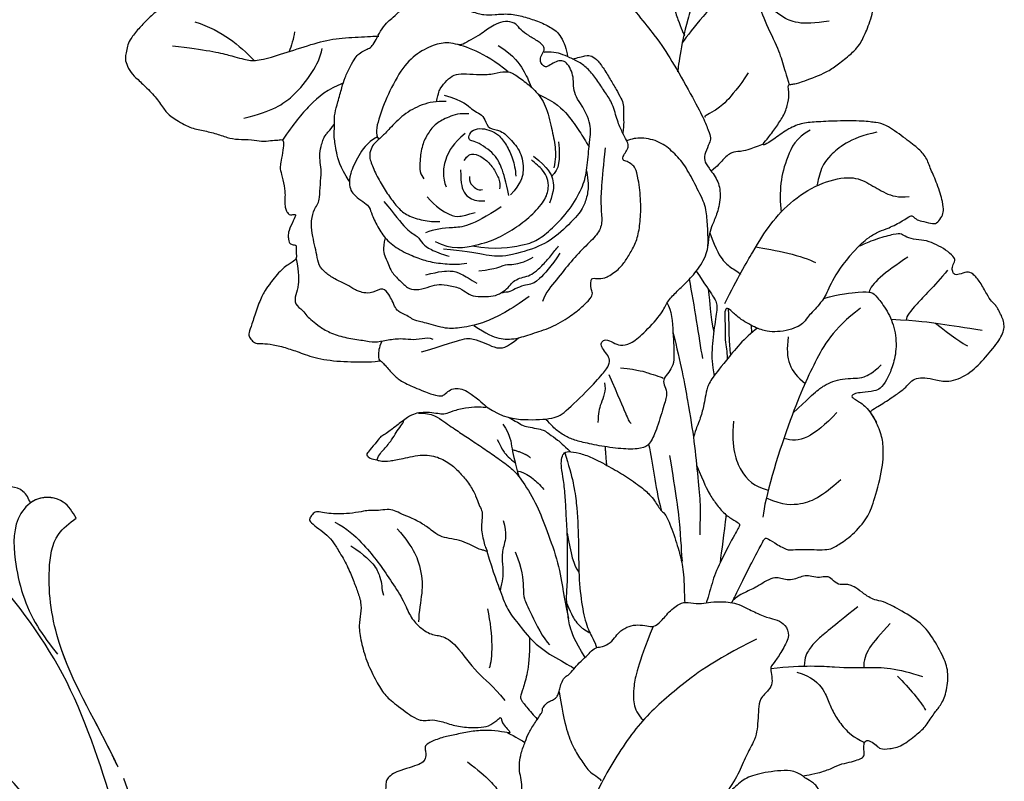
# Model space of a CAD drawing. Units: millimetres. Extents: x 2344 to 4024, y 1195 to 2383.
# Drawn here: x 3834 to 3869, y 1529 to 1556 of the extents above; entities that cross this region are included whole.
import ezdxf
from ezdxf.xclip import XClip

# ---------------------------------------------------------------- set-up
doc = ezdxf.new("R2010")
doc.units = ezdxf.units.MM
doc.header["$XCLIPFRAME"] = 2
doc.layers.add('H-06.木作(細線)', color=8, linetype='Continuous')
doc.layers.add('H-08.木作(細線)', color=8, linetype='Continuous')

# ---------------------------------------------------------------- blocks, each defined once
blk = doc.blocks.new('SE-21055L-d')
at = {"layer": 'H-08.木作(細線)'}
blk.add_arc((-17.44, 8.1), 77.73, 336.5415, 3.3274, dxfattribs=at)
at = {"layer": 'H-08.木作(細線)', "ltscale": 0.2}
for points, knots in [([(60, 11.11), (57.77, 5.23), (52.68, -8.15), (31.33, -20.2), (4.73, -25.22), (-19.74, -18.3), (-32.73, -9.25), (-37.01, -5.4)], [0, 0, 0, 0, 10.45276, 23.828535, 39.249869, 55.949215, 65.649899, 65.649899, 65.649899, 65.649899]), ([(53.15, -19.55), (51.28, -24.21), (47.63, -33.34), (37.95, -43.87), (27.62, -52.83), (19.22, -60.5), (14.06, -65.87), (12.39, -67.94)], [0, 0, 0, 0, 8.497545, 16.630767, 24.042175, 31.813934, 36.274951, 36.274951, 36.274951, 36.274951]), ([(53.21, -23.94), (52.95, -24.4), (50.56, -28.48), (46.23, -34.46), (44.35, -42.23), (44.68, -47.2), (46.27, -48.61), (46.91, -49.18)], [180.472354, 180.472354, 180.472354, 180.472354, 182.036187, 194.437549, 202.078793, 205.776937, 208.230136, 208.230136, 208.230136, 208.230136]), ([(53.21, -23.94), (52.95, -24.4), (50.56, -28.48), (46.23, -34.46), (44.35, -42.23), (44.68, -47.2), (46.27, -48.61), (46.91, -49.18)], [180.472354, 180.472354, 180.472354, 180.472354, 182.036187, 194.437549, 202.078793, 205.776937, 208.230136, 208.230136, 208.230136, 208.230136]), ([(53.18, -23.98), (52.93, -24.43), (50.55, -28.5), (46.23, -34.46), (44.35, -42.23), (44.68, -47.2), (46.27, -48.61), (46.91, -49.18)], [180.522942, 180.522942, 180.522942, 180.522942, 182.036187, 194.437549, 202.078793, 205.776937, 208.230136, 208.230136, 208.230136, 208.230136]), ([(46.91, -49.18), (46.49, -49.78), (45.54, -51.14), (43.3, -51.21), (42.31, -50.55), (42.1, -50.38)], [0, 0, 0, 0, 2.098617, 4.759801, 5.553182, 5.553182, 5.553182, 5.553182]), ([(46.91, -49.18), (46.49, -49.78), (45.54, -51.14), (43.3, -51.21), (42.31, -50.55), (42.1, -50.38)], [0, 0, 0, 0, 2.098617, 4.759801, 5.553182, 5.553182, 5.553182, 5.553182])]:
    blk.add_open_spline(points, degree=3, knots=knots, dxfattribs=at)
at = {"layer": 'H-08.木作(細線)'}
blk.add_spline([(57.81, -0.56), (51.99, -10.29), (41.93, -22.07), (28.64, -31.63), (16.77, -38.84), (8.42, -45.95), (3.39, -52.04), (0.19, -57.18)], degree=3, dxfattribs=at)
blk.add_spline([(57.81, -0.56), (51.99, -10.29), (41.93, -22.07), (28.64, -31.63), (16.77, -38.84), (8.42, -45.95), (3.39, -52.04), (0.19, -57.18)], degree=3, dxfattribs=at)
at = {"layer": 'H-08.木作(細線)', "ltscale": 0.2}
for points in [[(46.91, -49.18), (45.47, -50.73), (42.79, -50.82), (41.2, -49.2), (40.98, -44.42), (43.79, -37.76), (46.07, -35.05)], [(42.1, -50.38), (41.24, -51.51), (38.75, -51.49), (37.88, -49.78)], [(42.1, -50.38), (41.24, -51.51), (38.75, -51.49), (37.88, -49.79)], [(42.1, -50.38), (41.24, -51.51), (38.75, -51.49), (37.88, -49.79)]]:
    blk.add_spline(points, degree=3, dxfattribs=at)
blk = doc.blocks.new('SE-21167L')
at = {"layer": 'H-08.木作(細線)'}
for points, degree in [([(-46.71, 65.42), (-47.94, 66.8), (-48.32, 67.41), (-48.65, 67.91), (-48.62, 68.48), (-48.3, 69.55), (-48.17, 70.71), (-48.25, 71.58), (-48.51, 72.27), (-49, 73.35), (-49.32, 73.86), (-49.85, 73.97), (-50.12, 74.09), (-50.96, 74.24), (-51.24, 74.32), (-51.83, 74.11), (-52.22, 73.92), (-52.66, 73.5), (-52.72, 73.46), (-52.81, 73.45), (-53.6, 74.26), (-54.24, 74.67), (-54.73, 74.91), (-54.98, 75.03), (-57.06, 75.03), (-57.49, 74.77), (-58.15, 74.23), (-58.47, 73.89), (-58.81, 73.66), (-58.8, 73.48), (-58.86, 73.2), (-59, 73.08), (-59.27, 73.03), (-60, 73.07), (-60.5, 73.09), (-60.71, 73.12), (-60.85, 72.92), (-61.05, 72.68), (-61.35, 72.5), (-61.3, 72.19), (-61.32, 71.71), (-61.01, 71.18), (-60.66, 70.61), (-60.38, 70.36), (-60.24, 70.18), (-60.37, 70.15), (-61.19, 70.03), (-61.87, 69.63), (-62.52, 69.3), (-63.35, 68.96), (-63.71, 68.63), (-63.7, 68.44), (-63.44, 68.15), (-63.08, 67.89), (-62.71, 67.64), (-62.5, 67.47), (-62.43, 67.36), (-62.72, 66.23), (-62.98, 65.47), (-62.86, 64.71), (-62.62, 63.7), (-62.6, 62.8), (-62.25, 61.98), (-62.37, 60.28), (-62.44, 59.04), (-62.47, 57.78), (-62.55, 56.65), (-62.55, 56.4), (-62.78, 56.37), (-63.7, 56.66), (-65.37, 57.1), (-66.5, 57.38), (-67.95, 57.59), (-68.78, 57.65), (-69.89, 57.73), (-70.58, 57.65), (-70.67, 57.52), (-71.61, 57.44), (-71.93, 57.23), (-71.91, 56.76), (-71.61, 56.72), (-69.47, 55.66), (-68.08, 54.74), (-66.02, 53.35), (-64.83, 51.55), (-62.61, 49.18), (-61.04, 47.35), (-59.92, 46.35), (-58.34, 45.7), (-55.79, 44.55), (-53.6, 43.82), (-52.81, 43.31), (-51.53, 42.05), (-50.53, 40.89), (-50.15, 40.49), (-50.1, 40.3), (-50.75, 40.5), (-52.06, 40.72), (-53.5, 41.2), (-55.28, 41.25), (-56.73, 41.12), (-58.46, 40.54), (-59.49, 39.93), (-60.65, 38.99), (-61.45, 38.42), (-61.96, 38.06), (-62.55, 37.64), (-62.86, 37.6), (-63.3, 37.5), (-63.71, 37.16), (-64.32, 36.57), (-64.25, 36.09), (-63.65, 35.23), (-62.49, 35.03), (-61.57, 34.99), (-61.3, 34.92), (-60.26, 33.95), (-59.2, 33.51), (-58.53, 32.95), (-58.17, 32.5), (-57.82, 31.95), (-57.47, 31.01), (-57.44, 30.36), (-57.23, 29.21), (-56.86, 28.02), (-56.54, 27.19), (-56.09, 26.85), (-55.77, 26.67), (-55.38, 26.49), (-55.27, 26.41), (-55.2, 26.14), (-55.33, 25.74), (-55.31, 25.36), (-55.25, 24.42), (-54.83, 23.8), (-54.29, 22.96), (-53.45, 22.03), (-52.95, 21.64), (-52.89, 21.62), (-52.97, 21.46), (-53.49, 21.05), (-53.77, 20.44), (-53.86, 19.7), (-53.83, 18.71), (-53.47, 17.17), (-52.82, 16.17), (-51.62, 14.8), (-51.21, 14.61), (-51.02, 14.61), (-50.97, 14.48), (-51.02, 14.24), (-50.89, 13.88), (-48.22, 11.49), (-46.31, 9.28), (-45.24, 7.98), (-43.09, 6.88), (-42.01, 6.44), (-40.85, 6.13), (-40.49, 6.37), (-39.93, 6.44), (-39.1, 6.18), (-37.91, 5.98), (-36.8, 5.71), (-36.63, 5.57), (-36.72, 5.47), (-37.55, 4.62), (-38.37, 4.11), (-39.2, 3.97), (-39.8, 3.67), (-40.22, 3.5), (-40.92, 3.48), (-42.09, 3.26), (-42.69, 2.89), (-42.81, 2.17), (-42.69, 0.99), (-42.48, 0.33), (-42.43, 0.07), (-42.52, 0.06), (-42.98, 0.18), (-43.33, 0.43), (-43.28, 0.86), (-43.35, 1.43), (-43.57, 2.33), (-44.66, 5.07), (-44.8, 5.29), (-45.12, 5.53), (-45.39, 5.74), (-45.87, 6.91), (-46.39, 7.72), (-47.5, 8.65), (-48.04, 8.82), (-48.93, 9.26), (-49.47, 9.65), (-50.07, 10.47), (-50.19, 10.72), (-50.7, 10.79), (-51.41, 10.91), (-52.24, 11.65), (-52.86, 12.27), (-54.13, 12.85), (-55.19, 13.17), (-56.28, 13.27), (-56.79, 13.04), (-57.16, 12.8), (-57.38, 12.41), (-57.52, 11.9), (-57.72, 11.79), (-57.91, 11.88), (-58.38, 12.36), (-58.62, 12.71), (-59.1, 12.81), (-59.56, 12.92), (-60.2, 12.93), (-61.02, 12.93), (-62.04, 12.63), (-64.02, 11.47), (-64.95, 10.53), (-66.36, 9.41), (-67.76, 7.9), (-68.97, 6.92), (-70.05, 6.13), (-71.19, 5.38), (-72.33, 4.76), (-72.74, 4.4), (-72.61, 3.4), (-72.36, 3.08), (-71.4, 1.37), (-70.61, 0.5), (-69.46, -0.55), (-68.28, -1.35), (-67.53, -1.62), (-66.3, -2.22), (-65.91, -2.42), (-65.52, -2.99), (-65.09, -3.55), (-64.26, -4.02), (-63.25, -4.59), (-62.81, -4.81), (-62.74, -4.96), (-63.07, -5.06), (-64.29, -5.64), (-66.12, -6.98), (-67.11, -7.89), (-67.72, -9.33), (-68.89, -11.7), (-69.56, -13.48), (-69.54, -15.14), (-69.42, -15.55), (-68.95, -16.33), (-67.24, -17.24), (-65.26, -17.96), (-62.09, -19.49), (-58.39, -20.99), (-56.64, -22), (-54.59, -22.61), (-53.93, -22.73), (-53.21, -22.81), (-51.85, -22.63), (-50.21, -22.2), (-49.23, -21.94), (-46.53, -20.35), (-46.15, -19.99), (-45.86, -19.72), (-45.81, -19.63), (-45.59, -19.7), (-45.18, -20.21), (-44.38, -20.74), (-43.02, -21.26), (-41.71, -21.33), (-40.24, -21.44), (-39.23, -21.33), (-39.32, -21.57), (-40.32, -21.93), (-42.08, -22.37), (-43.49, -23.1), (-44.48, -24.18), (-45.92, -25.78), (-47.74, -28.08), (-48.36, -29.16), (-48.82, -29.89), (-48.94, -32.37), (-49.01, -34.14), (-48.8, -35.46), (-48.1, -36.49), (-47.4, -37.95), (-46.14, -39.75), (-45.58, -40.25), (-45.06, -40.49), (-44.24, -40.52), (-43.85, -40.3), (-43.43, -39.27), (-43.11, -38.69), (-43.18, -38.07), (-43.14, -37.9), (-42.25, -37.64), (-40.55, -36.89), (-39.87, -36.36), (-38.61, -35.89), (-37.65, -35.71), (-37.1, -35.65), (-37.4, -35.74), (-39.08, -36.67), (-40.6, -37.81), (-41.08, -38.33), (-41, -38.89), (-41.5, -39.89), (-42.11, -40.75), (-42.4, -41.87), (-42.59, -42.91), (-42.54, -44.01), (-42.37, -44.39), (-41.7, -44.47), (-41.31, -44.76), (-41.08, -45.19), (-41.39, -45.57), (-42.23, -46.01), (-42.44, -46.6), (-42.21, -47.76), (-41.63, -49.13), (-41.32, -49.97), (-41.39, -50.38), (-40.89, -51.66), (-40.19, -52.71), (-38.84, -53.09), (-36.47, -53.03), (-34.27, -52.88), (-32.12, -51.82), (-31.47, -50.41), (-30.91, -49.4), (-30.36, -48.75), (-29.7, -48.54), (-28.95, -48.54), (-28.16, -48.35), (-27.11, -48.04), (-25.19, -47.38), (-24.82, -47.19), (-24.61, -47.36), (-24.54, -47.77), (-23.64, -49.54), (-22.74, -50.57), (-20.75, -52.02), (-17.42, -53.39), (-16.13, -53.83), (-13.52, -53.77), (-11.85, -53.17), (-10.91, -52.92), (-9.35, -50.7), (-8.53, -49.8), (-8.19, -49.48), (-7.94, -47.86), (-7.88, -46.93), (-7.67, -46.83), (-6.56, -47.09), (-3.92, -47.55), (-1.13, -48.19), (-0.73, -48.25), (-0.74, -48.34), (-1.23, -48.37), (-1.96, -48.68), (-3.45, -49.44), (-4.11, -49.59), (-5.14, -50.07), (-5.47, -50.62), (-5.65, -51.15), (-6.13, -51.8), (-6.71, -52.12), (-7.34, -52.5), (-7.63, -53.1), (-8.02, -53.85), (-8.69, -54.29), (-8.75, -54.91), (-8.63, -55.78), (-9.23, -56.38), (-9.43, -56.69), (-9.57, -57.29), (-9.62, -58.51), (-9.66, -59.18), (-9.88, -59.85), (-10.33, -60.68), (-10.55, -62.06), (-11.02, -65), (-10.43, -66.99), (-9.49, -69.3), (-8.5, -70.51), (-6.69, -71.58), (-5.34, -71.8), (-4.4, -71.74), (-2.75, -71.94), (-1.73, -71.72), (0.28, -71.28), (1.27, -70.42), (1.9, -69.71), (1.79, -69.19), (1.82, -68.39), (2.07, -67.95), (2.51, -68.06), (3.03, -68.47), (3.25, -68.77), (3.66, -68.91), (4.19, -68.58), (4.9, -68.09), (5.7, -67.4), (6.75, -66.92), (7.16, -66.64), (7.7, -66.32), (8.85, -65.31), (9.01, -65.23), (9.01, -65.49), (8.87, -66.59), (8.94, -67.24), (10.61, -70.09), (12.16, -70.89), (14.43, -72.13), (15.71, -72.75), (17.54, -73.55), (21.09, -75.03), (25.66, -74.43), (29.59, -73.15), (31.98, -72.23), (34.1, -71.43), (35.21, -71.26), (35.79, -71.01), (36.71, -69.98), (38.13, -68.32), (38.29, -68.37), (41.92, -69.62), (47.53, -71.1), (53.83, -72.6), (58.41, -73.35), (62.36, -73.9), (66.92, -74.6), (68.55, -74.89), (69.65, -74.9), (71.03, -74.89), (71.97, -74.86), (72.53, -74.1), (72.74, -73.29), (72.54, -71.44), (72.32, -71.11), (72.02, -70.75), (71.22, -70.28), (70.68, -70.16), (70.21, -70.13), (70.09, -70.16), (70.34, -69.79), (70.75, -68.72), (70.49, -67.59), (70.23, -66.72), (69.71, -66.13), (69.15, -65.78), (68.7, -65.7), (67.78, -65.73), (67.18, -65.72), (67.2, -65.69), (67.55, -65.41), (67.93, -64.56), (67.96, -63.02), (67.6, -62.11), (67.03, -61.44), (66.53, -61.2), (66.32, -61.12), (65.17, -61.01), (62.46, -60.84), (60.9, -60.84), (57.9, -60.61), (55.95, -60.48), (54.21, -60.04), (51.14, -59.3), (49.34, -58.61), (47.28, -57.83), (44.45, -56.5), (41.4, -55.2), (40.84, -54.87), (40.58, -54.08), (40.2, -53.07), (39.22, -51.64), (38.65, -50.73), (37.59, -48.68), (37.23, -47.32), (37.44, -45.02), (38.2, -42.71), (39.68, -40.72), (41.62, -39.55), (42.84, -39.36), (43.76, -39.51), (44.19, -39.58), (45.12, -39.27), (45.42, -38.84), (45.52, -38.29), (45.35, -37.96), (45.1, -37.72), (44.48, -37.21), (43.78, -35.15), (43.52, -33.69), (43.24, -32.78), (42.49, -32.58), (41.71, -32.38), (40.2, -32.36), (38.3, -32.43), (37.23, -32.45), (36.89, -32.44), (36.64, -32.24), (36.23, -31.93), (35.87, -31.87), (35.12, -32), (34.48, -32.38), (33.33, -33.15), (32.54, -33.67), (32, -33.72), (31.45, -33.44), (31.16, -33.04), (30.94, -32.86), (30.58, -32.81), (29.19, -33.53), (28.25, -34.36), (26.98, -35.35), (25.94, -36.4), (25.17, -37.42), (24.42, -38.75), (24.32, -38.88), (24.19, -38.38), (24.11, -37.63), (23.83, -37.29), (23.65, -37.02), (24.07, -37), (25.28, -36.68), (25.86, -36.03), (27.04, -34.59), (27.59, -33.22), (28.14, -31.83), (28.8, -31.22), (29.11, -30.81), (29.34, -30.1), (29.43, -27.37), (29.36, -26.14), (28.71, -24.51), (27.8, -22.59), (26.6, -20.95), (25.41, -19.67), (24.35, -19.16), (23.37, -18.44), (22.7, -17.33), (22.05, -16.25), (21.26, -14.81), (20.61, -13.06), (20.31, -12.18), (20.13, -11.09), (20.25, -10), (20.19, -9.04), (20.04, -8.91), (19.62, -8.85), (19.07, -8.87), (18.75, -9.35), (18.35, -10.1), (17.75, -10.94), (17.06, -11.75), (16.01, -12.72), (15.53, -13.08), (15.09, -13.78), (14.38, -14.4), (13.9, -15.05), (13.75, -15.78), (13.47, -16.79), (13.11, -18.22), (13.09, -19.49), (13.04, -20.56), (12.61, -21.41), (12.08, -22.41), (11.77, -23.33), (11.52, -24.72), (11.34, -24.89), (11.23, -25.33), (11.15, -25.3), (10.96, -24.82), (10.53, -24.31), (9.98, -23.59), (9.45, -23.16), (8.57, -22.61), (8.27, -22.32), (7.97, -21.63), (7.48, -20.92), (6.92, -19.62), (6.65, -18.26), (6.48, -17.05), (6.67, -15.44), (7.42, -13.92), (9.25, -12.47), (10.21, -11.64), (10.77, -10.99), (10.9, -10.6), (11.29, -9.85), (11.19, -9.45), (11.16, -9.38), (11.03, -9.35), (10.42, -9.36), (9.04, -9.36), (8.72, -9.36), (8.21, -9.63), (7.53, -9.78), (7.06, -9.91), (5.38, -10.31), (4.75, -10.63), (4.13, -11.19), (3.57, -11.96), (3.19, -12.68), (2.88, -13.14), (2.2, -13.46), (0.99, -14.38), (0.17, -15.26), (-0.26, -15.94), (-0.44, -16.08), (-0.45, -15.34), (-0.46, -13.83), (-0.34, -13.01), (0.01, -12.34), (0.52, -11.95), (1.2, -11.81), (1.55, -11.76), (1.84, -11.37), (2.21, -10.5), (2.84, -8.35), (3.07, -7.15), (2.96, -6.15), (2.68, -4.7), (2.68, -4.42), (3.12, -4.15), (4.94, -1.89), (6.55, 0.54), (7.23, 2.55), (7.67, 3.86), (8.33, 5.31), (8.92, 6.18), (9.38, 6.72), (9.36, 7.23), (9.2, 7.74), (8.81, 7.99), (7.78, 8.33), (6.04, 9.01), (4.59, 9.36), (3.94, 9.39), (1.83, 9.44), (0.54, 9.03), (-0.04, 8.82), (-0.27, 8.99), (-1.03, 9.63), (-1.2, 9.79), (-1.07, 9.88), (-0.92, 10.34), (-0.95, 10.51), (-1.14, 10.74), (-1.48, 11.06), (-1.99, 11.35), (-3.38, 11.63), (-3.66, 11.76), (-3.52, 11.92), (-3.35, 12.03), (-3.17, 12.3), (-3.24, 12.54), (-3.39, 12.89), (-3.69, 13.27), (-4.27, 13.71), (-4.73, 14.01), (-5.66, 15.06), (-6.23, 15.9), (-6.56, 16.14), (-7.19, 16.47), (-8.32, 17.12), (-8.73, 17.38), (-8.82, 17.71), (-8.52, 17.9), (-7.99, 18.54), (-7.3, 19.17), (-6.88, 20.1), (-5.93, 21.24), (-5.42, 22.19), (-4.99, 23.49), (-4.35, 24.8), (-3.74, 25.97), (-3.52, 27.99), (-3.5, 28.77), (-3.97, 30.04), (-4.24, 31.67), (-4.36, 33.26), (-4.43, 34.12), (-4.87, 35.13), (-5.3, 35.61), (-5.71, 35.8), (-6.4, 36.18), (-6.89, 36.35), (-8.41, 36.39), (-9.5, 36.28), (-11.25, 36.07), (-12.11, 35.46), (-12.55, 34.86), (-13.21, 34.46), (-13.57, 34.08), (-14.13, 33.97), (-15.04, 33.88), (-15.34, 33.91), (-15.34, 33.99), (-14.84, 34.5), (-14.33, 35.89), (-13.31, 38.11), (-12.39, 39.63), (-11.12, 41.31), (-9.76, 42.96), (-8.73, 43.53), (-7.71, 44), (-6.72, 44.05), (-5.77, 44.01), (-5.13, 44.43), (-4.87, 44.65), (-5.05, 45.35), (-5.43, 45.75), (-5.93, 46.18), (-6.15, 46.59), (-6.35, 47.16), (-6.99, 48.03), (-8.06, 48.97), (-9.21, 49.36), (-10.12, 49.51), (-11.25, 49.63), (-11.91, 49.56), (-12.03, 49.59), (-11.43, 50.17), (-11.2, 50.53), (-11.48, 50.98), (-11.89, 51.3), (-12.45, 51.48), (-13.26, 51.52), (-13.6, 51.51), (-13.66, 51.7), (-13.47, 52.07), (-12.97, 52.58), (-12.74, 53.13), (-12.72, 53.71), (-12.75, 54.8), (-12.74, 55.8), (-12.77, 56.09), (-12.95, 56.32), (-13.28, 56.41), (-14.17, 56.68), (-15.39, 57.03), (-16.51, 57.17), (-16.82, 57.15), (-16.77, 57.35), (-16.34, 57.88), (-16.29, 58.44), (-16.43, 58.96), (-16.72, 59.15), (-17.11, 59.27), (-18.31, 59.14), (-19.12, 58.88), (-19.33, 58.89), (-19.66, 59.06), (-20.15, 59.49), (-21.87, 60.63), (-23.07, 61.33), (-23.95, 61.67), (-24.81, 61.9), (-25.56, 62.14), (-25.98, 62.14), (-27.15, 61.97), (-28.07, 61.51), (-29.33, 61.11), (-30.84, 60.01), (-31.72, 59.1), (-31.86, 58.75), (-31.92, 58.72), (-32.33, 59.12), (-33.03, 59.52), (-33.58, 59.65), (-34.12, 59.64), (-34.5, 59.64), (-34.59, 59.45), (-34.53, 59.32), (-34.54, 59.05), (-34.77, 58.88), (-35.22, 58.45), (-35.45, 58.31), (-35.66, 58.29), (-35.95, 58.3), (-36.38, 58.22), (-36.84, 57.95), (-37.67, 57.59), (-38.28, 57.14), (-38.34, 56.86), (-38.44, 56.63), (-38.65, 56.6), (-39.13, 56.6), (-39.27, 56.66), (-39.1, 57.23), (-38.98, 57.74), (-38.96, 59.04), (-39.16, 60.95), (-39.89, 63.55), (-40.63, 65.75), (-41.2, 67.04), (-42.34, 69.23), (-43.03, 70.14), (-43.28, 70.36), (-43.58, 70.36), (-43.83, 70.22), (-43.79, 69.85), (-43.52, 68.5), (-43.28, 65.7), (-43.36, 63.6), (-43.46, 61.83), (-43.59, 60.66), (-43.73, 60.33), (-43.84, 60.42), (-44.22, 61.58), (-44.75, 62.59), (-45.56, 63.98), (-46.23, 64.96), (-46.71, 65.42), (-46.71, 65.42)], 3), ([(-9.3, 32.53), (-11.15, 29.57), (-12.36, 27.05), (-12.94, 25.5), (-13.67, 24.58), (-15.76, 23.12), (-18.38, 21.43), (-20.42, 19.88), (-22.16, 17.84), (-23.31, 16.62), (-23.33, 16.53)], 3), ([(-12.67, 32.29), (-13.74, 29.32), (-13.65, 27.29), (-13.37, 25.01)], 3), ([(-18.25, 23.59), (-17.68, 23.21), (-16.89, 22.96), (-16.35, 22.75)], 3), ([(-8.06, 22.12), (-10.49, 20.24), (-13.01, 19.45), (-16.23, 19.51), (-17.9, 19.85), (-18.69, 20.3)], 3), ([(-17.25, 16.37), (-15.81, 17.23), (-13.35, 17.77), (-10.79, 17.75), (-8.77, 17.62)], 3), ([(-9.76, 9.58), (-10.29, 11.3), (-11.32, 12.52), (-12.36, 13.71), (-13.04, 14.15), (-13.37, 14.44), (-14.29, 15.15), (-15.34, 15.55), (-16.92, 16.25), (-17.76, 16.57), (-19.07, 16.9), (-20.15, 17.05), (-20.64, 16.99), (-21.3, 16.77), (-21.78, 16.48), (-22.26, 16.4), (-23.1, 16.59), (-24.11, 16.75), (-25.2, 16.73), (-25.66, 16.6), (-26.97, 16.39), (-27.4, 16.33), (-28.2, 16.12), (-29.49, 15.32), (-30.02, 14.74), (-30.5, 13.61), (-30.62, 12.71), (-31.31, 10.45), (-31.8, 9.4), (-32.48, 8.6), (-33.6, 7.43), (-34.23, 6.1), (-34.76, 4.71), (-35.14, 3.23), (-35.18, 1.88), (-34.35, 0.52), (-33.82, -0.01)], 3), ([(-12.03, -12.33), (-9.74, -11.68), (-6.88, -10.45), (-5.05, -8.77), (-4.09, -7.81), (-3.22, -5.59), (-2.67, -4.51), (-2.72, -4.08), (-2.55, -3.31), (-2.4, -2.8), (-2.48, -2.32), (-2.91, -1.53), (-3.13, -0.95), (-3.48, 0.04), (-2.21, 0.51), (-1.63, 1.28), (-1.49, 1.82), (-1.35, 2.12), (-1.29, 3.12), (-0.91, 4.5), (-0.83, 5.6), (-0.98, 6.66), (-1.74, 7.47), (-2.38, 8.27), (-3.14, 9.22), (-4.1, 10.16), (-5.35, 10.64), (-5.97, 10.64), (-6.44, 10.85), (-7.66, 11.74), (-8.76, 12.43), (-9.4, 13.14), (-10.04, 13.76), (-11.02, 14.21), (-11.41, 14.38), (-11.99, 14.5), (-12.52, 14.41), (-13.37, 14.44)], 3), ([(-28.78, 3.79), (-28.83, 5.49), (-28.43, 7.91), (-27.52, 10.29), (-26.6, 11.28), (-24.72, 12.3), (-22.46, 12.66), (-19.16, 12.07), (-16.59, 11.21), (-15.14, 10.52), (-15.04, 9.9)], 3), ([(-15.13, 10.16), (-13.89, 10.67), (-12.39, 10.48), (-10.25, 10), (-9.42, 9.31), (-9.02, 8.74), (-8.92, 7.96), (-9.02, 6.89), (-8.97, 6.25), (-8.56, 5.71), (-7.78, 4.16), (-7.37, 2.71), (-7.45, 0.83), (-7.99, -0.95), (-8.47, -2.21), (-9.54, -3.92), (-10.13, -4.63), (-10.7, -5.15)], 3), ([(-22.39, 6.9), (-21.84, 7.71), (-20.59, 8.73), (-18.64, 9.53), (-16.44, 9.72), (-15.42, 9.81), (-14.42, 10.03), (-13.76, 9.91), (-13, 9.63), (-12.29, 8.42), (-11.58, 6.88), (-11.08, 5.34), (-10.72, 3.92), (-10.68, 2.73), (-11.32, 1.05), (-11.93, 0.15), (-12.34, -0.3)], 3), ([(-21.77, 7.66), (-22.65, 8.09), (-23.1, 8.25), (-24.14, 8.21), (-25.12, 8.02), (-25.73, 7.33), (-26.51, 6.19), (-27.46, 4.99), (-28.53, 4.23), (-29, 3.49), (-29.05, 2.12), (-29.07, 0.48), (-28.6, -1.36), (-26.97, -3.41), (-25.78, -4.85), (-24.78, -5.68), (-23.98, -6.04)], 3), ([(-0.08, 8.89), (0.93, 7.68), (1.93, 6.94), (2.86, 6.62), (3.71, 6.11), (3.61, 4.97), (3.87, 4.36), (3.84, 3.62), (3.9, 2.66), (3.68, 1.27), (3.07, -0.29), (2.15, -1.78), (1.6, -2.87), (0.72, -3.55), (-0.46, -4.67), (-0.89, -5.52), (-1.76, -6.43), (-2.33, -6.91), (-2.39, -7.31)], 3), ([(-22.78, 7.46), (-23.58, 5.53), (-23.36, 4.19), (-23.64, 3.31), (-23.51, 2.64), (-22.83, 1.66), (-23.68, 0.69), (-23.47, -0.85), (-23.14, -2.59), (-21.61, -4), (-20.67, -4.37), (-19.02, -4.31)], 3), ([(-30.27, 6.31), (-30.47, 4.24), (-29.85, 2.58), (-29.46, 1.64), (-29.04, 0.97)], 3), ([(-22.86, 4.26), (-22.39, 5.04), (-21.25, 5.75), (-19.99, 6.33), (-18.67, 6.34), (-17.35, 6.06), (-15.89, 5.19), (-14.99, 4.47), (-14.79, 3.98), (-14.75, 3.71)], 3), ([(-10.35, 5.48), (-10.01, 3.84), (-9.43, 1.66), (-9.79, 0.48), (-9.39, -0.34), (-9.45, -1.28), (-9.79, -2.5), (-10.15, -3.3)], 3), ([(-21.05, 3.31), (-19.47, 3.67), (-17.7, 3.27), (-16.51, 2.66), (-15.73, 1.8), (-15.53, 1.42)], 3), ([(-6.15, -9.72), (-6.27, -11.34), (-6.64, -12.66), (-7.73, -14.02), (-9.2, -14.92), (-10.87, -16.1), (-13.12, -16.95), (-14.44, -17.25), (-15.67, -17.42), (-16.32, -17.36), (-16.59, -16.89), (-16.79, -16.64), (-17.28, -16.31), (-17.56, -16.16), (-17.97, -16.86), (-18.44, -17.34), (-20.01, -17.84), (-21.09, -17.81), (-22.36, -17.65), (-23.71, -17.36), (-25.19, -16.5), (-26.83, -15.32), (-28.64, -13.48), (-29.26, -12.6), (-29.26, -12.16), (-29.24, -11.52), (-28.97, -11.11), (-29.46, -10.84), (-30.05, -10.83), (-30.58, -10.69), (-30.85, -10.19), (-31.24, -9.31), (-31.81, -8.19), (-32.97, -6.66), (-33.34, -5.4), (-33.79, -4.05), (-34.16, -2.65), (-34.17, -1.43), (-33.88, -0.23), (-33.63, 0.75), (-33.19, 1.54), (-32.64, 2.25), (-32.66, 2.15)], 3), ([(-18.86, -4.2), (-19.83, -3.07), (-20.75, -1.7), (-21.22, -0.59), (-21.24, 0.45), (-21.17, 1.62), (-20.91, 2.21), (-20.79, 2.57), (-21.05, 2.9), (-21.88, 2.97), (-22.59, 2.26), (-22.94, 1.41), (-23.13, 0.61), (-22.78, -0.8), (-22.14, -2.12), (-21.38, -3.07), (-20.86, -3.52)], 3), ([(-7.51, 3.04), (-6.36, 2.55), (-5.9, 1.71), (-5.59, 1.07), (-5.14, 0.42), (-4.99, -0.9), (-4.87, -2), (-5.21, -2.79), (-6.24, -3.58), (-7.08, -4.08), (-7.63, -4.89), (-8.35, -6.27), (-8.27, -7.14), (-8.54, -7.98), (-9.28, -8.9), (-9.9, -9.59), (-10.81, -9.97), (-11.63, -10.07), (-12.23, -10.07), (-12.9, -10.36), (-13.49, -10.86), (-14.14, -11.19), (-15.27, -11.41), (-16.73, -11.46), (-17.61, -11.46), (-18, -11.46)], 3), ([(-13.51, 2.3), (-13.24, 0.91), (-13.49, -0.85), (-13.95, -1.61), (-14.63, -2.08), (-15.34, -2.57)], 3), ([(-18.8, 1.64), (-19.46, 1.74), (-20.04, 1.37), (-20.29, 0.28), (-20.17, -0.97), (-19.68, -2.16), (-19.31, -2.73), (-18.81, -3.01)], 3), ([(-17.82, 1.33), (-16.63, 0.37), (-16.13, -0.47), (-16.13, -1.22), (-16.33, -1.93), (-16.72, -2.4), (-16.89, -2.62)], 3), ([(-43.24, 0.41), (-45.49, 0.27), (-48.93, 0.23), (-50.37, 0.15), (-52.14, 0.03), (-53.98, -0.65), (-55.42, -1.73), (-56.59, -2.81), (-58.59, -4.33), (-59.07, -5.13), (-58.79, -6.33), (-57.07, -7.66), (-55.42, -8.54), (-54.14, -9.14), (-53.18, -9.34), (-52.34, -10.14), (-50.86, -11.74), (-49.83, -12.59), (-48.21, -16.12), (-47.21, -17.72), (-46.41, -18.8), (-45.83, -19.67)], 3), ([(-42.47, 0.08), (-41.88, -2.16), (-41.08, -6.22), (-40.29, -8.4), (-38.68, -12.55), (-37.56, -15.01), (-36.91, -16.18), (-36.46, -16.82), (-36.04, -17), (-34.92, -17.27), (-34.23, -17.67), (-33.96, -18.44), (-33.58, -20.06), (-32.61, -21.27), (-30.73, -22.22), (-29.76, -22.41), (-28.33, -22.92), (-27.61, -23.49)], 3), ([(-17.88, 0.19), (-17.43, -0.12), (-17.32, -0.54), (-17.26, -1.21), (-17.43, -1.55), (-17.66, -1.69)], 3), ([(-17.46, -4.32), (-13.89, -3.18), (-12.68, -1.71), (-11.34, -0.34), (-10.51, 0.11)], 3), ([(-33.95, -0.51), (-34.38, -0.92), (-35.16, -1.4), (-35.45, -1.89), (-35.48, -2.71), (-35.13, -3.89), (-34.61, -5.26), (-34.2, -6.29), (-33.83, -7.25), (-33.45, -7.72), (-32.73, -8.26), (-32.19, -8.73), (-31.64, -9.15), (-31.21, -9.4)], 3), ([(-28.91, -0.05), (-29.4, -1.96), (-29.16, -3.91), (-28.57, -5.84), (-28.17, -6.9), (-27.95, -7.53)], 3), ([(-10.42, -1.21), (-10.73, -3.1), (-13.02, -4.99), (-14.44, -5.96), (-16.59, -6.81), (-18.63, -7.33), (-20.8, -7.47), (-22.1, -6.95), (-22.74, -6.19), (-23.12, -5.46), (-23.17, -4.26), (-23.19, -3.74)], 3), ([(-46.51, -2.3), (-44.91, -4.98), (-43.86, -6.58), (-43.02, -8), (-43.09, -8.09)], 3), ([(-25.83, -8.88), (-25.1, -9.72), (-24.36, -10.33), (-23.11, -10.85), (-22.01, -11.1), (-18.74, -10.72), (-16.48, -9.92), (-13.45, -7.69), (-12.6, -6.22), (-11.44, -4.03), (-10.33, -2.4)], 3), ([(-7.13, -2.61), (-8.34, -3.52), (-9.16, -4.41), (-9.49, -5.25), (-9.64, -6.5), (-9.75, -7.25)], 3), ([(-23.63, -3.67), (-23.59, -5.7), (-23.07, -6.71), (-22.28, -7.49), (-20.87, -7.98)], 3), ([(1.03, -3.31), (1.82, -3.52), (2.41, -3.94), (2.81, -4.36), (2.72, -4.43)], 3), ([(-56.96, -5.56), (-53.91, -5.07), (-48.7, -5.84), (-44.39, -7.26), (-40.97, -9.04), (-39.72, -9.86), (-39.67, -9.84)], 3), ([(-26.38, -4.76), (-25, -6.08), (-24.23, -6.59), (-23.15, -6.43)], 3), ([(-10.86, -6.64), (-12.2, -7.95), (-12.98, -8.18), (-13.47, -8.9), (-14.09, -9.42), (-14.74, -9.84), (-15.46, -10.14)], 3), ([(-0.66, -7.2), (-2.76, -8.73), (-4.66, -9.75), (-5.15, -10.83), (-5.51, -11.97), (-5.7, -12.98), (-6.39, -13.83), (-8, -14.12)], 3), ([(-49.63, -8.86), (-47.47, -8.24), (-43.99, -8.3), (-42.32, -8.36)], 3), ([(-28.91, -8.91), (-25.85, -10.83), (-23.77, -12.34), (-22.83, -13.43), (-21.63, -13.9), (-19.82, -13.64), (-17.53, -13.43), (-15.19, -13.48), (-13.42, -13.38), (-12.49, -13.74)], 3), ([(-17.49, -12.03), (-15.87, -12.19), (-13.72, -12.03), (-13.1, -11.67), (-12.64, -11.19), (-11.72, -10.69), (-10.99, -10.41), (-10.62, -9.87), (-10.58, -9.98)], 3), ([(10.93, -10.57), (10.31, -10.36), (9.65, -10.47), (8.27, -10.47), (7.51, -10.33), (6.58, -10.29), (6.21, -10.28), (5.99, -10.17)], 3), ([(18.65, -11.15), (18.34, -12.55), (18.55, -14.79), (18.99, -16.94), (19.64, -19.05), (20.35, -21.36), (21.24, -22.96), (21.68, -24.25), (21.61, -26.12), (20.93, -26.97), (20.59, -28.61), (21.82, -32.5), (21.61, -34.34), (22.09, -36.34)], 3), ([(19.53, -13.99), (19.37, -15.73), (19.56, -17.34), (20.2, -18.42), (20.72, -19.02), (21.25, -19.49), (21.4, -19.77)], 3), ([(-44.15, -15.62), (-40.65, -15.91), (-38.63, -15.27), (-37.64, -14.79), (-37.84, -15.02)], 3), ([(15.17, -16.63), (15.62, -19.28), (17.05, -21.39), (18.58, -22.72), (20.45, -23.67), (21.3, -24.32)], 3), ([(-39.35, -21.41), (-37.99, -20.63), (-37.17, -19.97), (-36.77, -19.39), (-35.45, -19.09), (-34.69, -19.16), (-33.84, -18.94)], 3), ([(-0.99, -18.5), (-1.19, -19.66), (-1.2, -20.18), (-1.54, -20.74), (-2, -21.65), (-2.24, -22.17), (-2.24, -22.7), (-2.31, -23.88), (-2.28, -24.57), (-2.17, -25.6)], 3), ([(-0.07, -18.41), (0.4, -19.81), (1.26, -20.54), (2.39, -22.04), (3.12, -23.04)], 3), ([(1.55, -18.96), (1.98, -19.86), (2.19, -20.45), (2.26, -21.05), (2.26, -21.88), (2.3, -21.85)], 3), ([(1.39, -20.8), (0.86, -21.97), (0.86, -22.8)], 2), ([(-20.37, -23.87), (-20.12, -24.68), (-18.21, -26.37), (-16.42, -28.01), (-15.53, -28.44), (-14.7, -28.44), (-13.87, -28.46), (-13.54, -29.02), (-13.08, -29.75), (-11.92, -30.2), (-9.33, -31.23), (-7.84, -31.56), (-7.03, -31.26), (-5.82, -29.8), (-4.61, -27.78), (-3.68, -25.94), (-3.22, -24.83), (-3.02, -23.7), (-3.04, -22.46), (-3.24, -21.56), (-3.15, -21.66)], 3), ([(-28.78, -22.79), (-27.73, -24.5), (-27.32, -25.79), (-27.33, -26.95), (-27.49, -27.89), (-27.41, -27.95)], 3), ([(2.78, -22.58), (2.39, -23.36), (2.39, -24.38), (2.42, -25.26), (2.57, -25.9)], 3), ([(-43.49, -24.31), (-42, -23.62), (-39.77, -24.15), (-37.32, -25.21), (-35.76, -26.5), (-35.03, -27.22)], 3), ([(-23.7, -24.12), (-21.97, -26.17), (-19.63, -28.64), (-18.19, -30.27)], 3), ([(-12.16, -24.26), (-13.24, -25.98), (-13.5, -26.89), (-13.92, -27.79), (-14.1, -28.49), (-14.08, -28.35)], 3), ([(-10.88, -23.75), (-9.7, -25.96), (-8.65, -27.96), (-8.36, -28.39), (-8.36, -28.72)], 3), ([(-9.91, -23.95), (-9.43, -24.61), (-7.8, -24.98), (-7.12, -25.4), (-6.29, -25.96)], 3), ([(13.43, -40.04), (12.76, -38.08), (11.92, -36.69), (10.88, -35.69), (9.93, -34.7), (8.37, -33.72), (6.35, -32.02), (4.95, -30.95), (3.17, -29.33), (1.86, -28.21), (0.49, -26.85), (-0.34, -25.88), (-0.97, -25.38), (-1.62, -25.14), (-2.07, -25.36), (-2.63, -26.38), (-3.11, -27.65), (-3.48, -29.72), (-3.77, -31.62), (-3.91, -33.7), (-3.81, -35.01), (-3.58, -35.75), (-3.36, -36.34), (-3.25, -36.92), (-3.26, -37.45), (-1.99, -39.59), (-0.68, -41.45), (0.4, -42.69), (2.3, -44.23), (2.61, -44.53)], 3), ([(-1.73, -25.23), (-0.23, -27.5), (1.56, -29.49), (4.44, -32), (7.37, -34.32), (9.59, -36.51), (11.03, -38.39), (11.52, -39.74), (11.91, -40.33), (11.92, -40.34)], 3), ([(7.68, -24.62), (8.54, -25.83), (9.63, -26.25), (10.81, -26.86), (11.71, -27.89), (12.55, -28.41), (13.53, -28.87)], 3), ([(11.21, -25.29), (12.58, -27.25), (13.72, -29.23), (14.62, -30.64), (14.99, -32.3), (15.63, -34.88), (15.44, -37.63), (15.04, -39.54), (15.05, -39.87)], 3), ([(-24.15, -26.26), (-22.9, -27.56), (-21.77, -28.51), (-21.08, -29.46), (-21.09, -29.47)], 3), ([(-18.39, -26.22), (-16.4, -28.85), (-13.54, -32.13), (-10.99, -34.95), (-8.16, -37.67), (-6.16, -39.65), (-5.25, -40.26), (-3.79, -41.41)], 3), ([(-24.04, -28.55), (-27.03, -27.92), (-30.32, -27.45), (-33.29, -27.06), (-36.79, -27.3), (-40.21, -28.61), (-42.57, -30.62), (-43, -32.44), (-43.2, -34.43), (-43.71, -35.74), (-44.51, -36.55)], 3), ([(-47.62, -29.8), (-45.37, -27.96), (-42.31, -27.38), (-40.77, -27.71), (-39.45, -28.42), (-39.48, -28.37)], 3), ([(-30.61, -27.42), (-31.5, -28.98), (-32.98, -31.89), (-33.17, -33.24)], 3), ([(-4.82, -28.09), (-3.42, -29.39)], 1), ([(9.45, -27.61), (10.32, -29.28), (12, -30.76), (12.64, -31.26), (13.21, -32.47), (14.62, -35.43), (14.72, -36.37)], 3), ([(-37.23, -35.68), (-35.24, -35.49), (-32.82, -35.64), (-31.06, -36.29), (-28.99, -36.19), (-28.46, -36.07), (-27.58, -36.19), (-26.95, -35.97), (-26.07, -35.49), (-25.09, -34.58), (-24.53, -33.8), (-24.03, -32.59), (-23.75, -30.55), (-23.9, -29.39), (-23.83, -28.92), (-23.3, -29.07), (-22.09, -30.2), (-21.11, -30.91), (-20.45, -31.64), (-20.12, -32.01), (-19.69, -32.32)], 3), ([(-23.85, -29.17), (-22.58, -30.24), (-21.47, -31.16), (-20.74, -31.82), (-20.26, -32.32)], 3), ([(15.82, -29.05), (17.63, -31.23), (19.53, -32.66), (20.49, -33)], 3), ([(-7.81, -31.45), (-6.52, -33.11), (-4.93, -34.53), (-3.3, -36.71)], 3), ([(4.59, -30.61), (5.98, -32.23), (6.81, -33.14), (6.96, -34.05)], 3), ([(-23.99, -32.08), (-23.7, -32.32), (-23.42, -32.6), (-23.41, -32.61)], 3), ([(-8.24, -33.88), (-5.5, -36.89), (-3.15, -39.41), (-0.48, -41.65), (-0.55, -41.7)], 3), ([(15.41, -34.27), (17.02, -35.58), (18.46, -36.41), (20.04, -37.09), (20.85, -37.33), (21.02, -37.66), (21.27, -38.7), (21.52, -40.16), (21.51, -40.24)], 3), ([(10.28, -35.09), (10.94, -36.28), (11.19, -37.03), (11.27, -37.65), (11.27, -38.15), (11.15, -38.82), (11.21, -38.79)], 3), ([(-30.82, -36.19), (-32.23, -37.24), (-33.83, -38.83), (-34.43, -39.67), (-34.41, -40.3), (-33.93, -42.13), (-32.97, -43.98), (-31.13, -45.58), (-29.43, -46.23), (-28.33, -46.55), (-27.08, -46.55), (-26.69, -46.31), (-25.61, -45.26), (-25.23, -44.84), (-24.63, -44.59), (-24.72, -45.29), (-24.79, -45.71), (-24.77, -46.43), (-24.77, -46.95), (-24.2, -48.42)], 3), ([(-25.44, -35.82), (-23.33, -37.05), (-22.8, -38.15), (-22.77, -40.16)], 3), ([(-15.12, -36.83), (-12.76, -38.4), (-11.37, -40.66), (-11.18, -42.68), (-11.8, -44.04)], 3), ([(-9.21, -36.67), (-8.18, -38.51), (-7.7, -39.56), (-7.35, -40.68), (-7.03, -42.07), (-7.19, -43.33), (-7.27, -43.89), (-7.11, -44.06), (-6.25, -44.14), (-2.26, -44.91), (-0.59, -45.51), (1.24, -46.31), (1.19, -46.25)], 3), ([(29.42, -37.25), (29.38, -40.01), (29.78, -41.98), (30.57, -43.8), (31.33, -44.86), (32.56, -45.95), (32.58, -45.85)], 3), ([(-39.55, -40.33), (-36.82, -39.42), (-34.95, -39.07), (-34.25, -39.46)], 3), ([(-32.4, -39.78), (-28.87, -38.9), (-25.19, -39.53), (-19.4, -40.95), (-10.93, -44.25), (-9.29, -45.35)], 3), ([(24.5, -38.61), (24.34, -39.45), (24.15, -40.4), (24.2, -40.66)], 3), ([(31.73, -48.48), (31.09, -47.56), (30.62, -46.96), (30.3, -46.3), (29.91, -45.1), (29.52, -44.51), (28.08, -43.36), (27.39, -42.77), (26.86, -42.03), (26.14, -41.49), (25.33, -41.02), (24.02, -40.6), (23.19, -40.32), (21.83, -40.16), (20.58, -40.11), (20.34, -39.89), (20.23, -39.85), (19.56, -39.85), (19.2, -40.02), (18.75, -40.28), (18.34, -40.29), (17.95, -40.18), (17.48, -39.95), (16.91, -39.71), (16.2, -39.64), (15.94, -39.85), (15.11, -39.87), (14.32, -39.88), (13.22, -40.1), (12.5, -40.08), (11.82, -40.31), (11.56, -40.73), (10.62, -41.17), (9.76, -41.15), (9.05, -41.15), (8.06, -41.54), (7.41, -42.17), (6.91, -43.01), (6.62, -43.64), (5.75, -43.84), (4.16, -43.86), (2.72, -44.25), (2.3, -44.98), (1.61, -46.05), (0.95, -46.5), (0.02, -47.67), (-0.45, -48.36), (-0.77, -49.21), (-1.03, -50.51), (-1.45, -52.18), (-1.99, -53.14), (-2.05, -54.06), (-1.58, -55.15), (0.12, -55.46), (1.55, -55.62), (2.36, -55.54), (2.81, -56.14), (3.48, -56.81), (4.19, -56.95), (5.58, -56.74), (6.43, -57.32), (7.47, -58.05), (8.39, -58.67), (9.38, -59.06), (10.99, -59.29), (12.95, -59.92), (14.62, -60.07), (15.78, -60.16)], 3), ([(17.88, -40.14), (19.59, -42.03), (20.71, -43.48), (21.58, -45.06), (22.09, -46.65), (22.46, -47.89), (22.19, -49.36), (22.43, -49.18)], 3), ([(-19.59, -41.08), (-21.69, -41.38), (-23.16, -41.59), (-24.05, -41.93), (-24.92, -42.35), (-25.73, -43.1), (-26.5, -43.93), (-26.91, -44.47), (-27.97, -44.94), (-29.15, -45.11)], 3), ([(-22.45, -44.59), (-18.99, -44.31), (-17.54, -43.56), (-16.97, -41.98)], 3), ([(-7.1, -42.23), (-5.48, -43.25), (-3.89, -44.19), (-2.86, -44.83)], 3), ([(-33.47, -42.96), (-35.14, -45.27), (-36.18, -47.12), (-37.56, -49.44), (-38.44, -51.03)], 3), ([(6.58, -43.52), (10.75, -44.76), (12.91, -45.9), (14.06, -46.88), (14.7, -47.89), (14.75, -48.76)], 3), ([(-41.06, -44.38), (-38.76, -44.3), (-36.05, -43.98), (-34.7, -44), (-34.37, -44.23)], 3), ([(-11.05, -44.39), (-11.53, -46.26), (-12.88, -47.71), (-14.33, -48.62), (-16.6, -49.09), (-17.32, -49.22)], 3), ([(-36.02, -46.81), (-35.99, -48.77), (-36.15, -50.46), (-36.23, -50.83)], 3), ([(-0.77, -48.27), (-0.38, -48.31)], 1), ([(0.94, -52.68), (5.73, -50.47), (9.99, -49.45), (15, -48.48), (21.35, -49.07), (25.56, -50.04), (28.47, -51.38)], 3), ([(9, -65.31), (8.99, -64.18), (10.21, -62.78), (12.1, -61.08), (13.48, -60.49), (15.28, -60.34), (16.51, -59.96), (19.8, -58.17), (20.69, -57.71), (21.2, -56.72), (21.68, -55.47), (22.34, -54.35), (23.34, -53.15), (25.1, -52.13), (27.06, -51.34), (29.07, -51.36), (30.88, -51.62), (33.59, -53.08)], 3), ([(2.4, -55.71), (-0.15, -58.27), (-1.96, -61.06), (-3.88, -63.45), (-5.3, -65.13), (-6.24, -67.22), (-6.71, -68.46)], 3), ([(-8.16, -58.75), (-4.83, -58.01), (-2.71, -57.54), (-1.7, -57.57), (-0.66, -57.67), (0.05, -58.26)], 3), ([(1.03, -58.04), (0.35, -59.52), (0.72, -61.6), (1.5, -62.65), (2.1, -63.99), (2.51, -65.4), (2.64, -66.75), (2.32, -68.03)], 3), ([(-8.9, -62.45), (-5.97, -62.21), (-4.79, -62.21), (-3.65, -63.14)], 3), ([(-5.13, -66.41), (-4.93, -68.09), (-4.59, -69.94), (-4.19, -70.85)], 3)]:
    blk.add_open_spline(points, degree=degree, dxfattribs=at)
for points, knots in [([(-12.48, -4.52), (-13.6, -6.63), (-16.02, -8.79), (-17.21, -9.46), (-19.26, -9.88), (-21.99, -10.05), (-24.51, -9.58), (-26, -8.84), (-28.16, -7.37), (-29.09, -6.85), (-29.66, -6.39), (-30.28, -5.51), (-30.83, -4.35), (-31.09, -3.26), (-31.66, -2.52), (-32.42, -1.93), (-32.92, -1.31), (-33.27, -0.46), (-33.23, 0.07), (-32.87, 0.54), (-32.18, 0.8), (-31.59, 0.99), (-31.49, 1.42), (-31.68, 1.89), (-32.04, 2.15), (-32.75, 2.25), (-33.13, 2.39), (-33.2, 3.28), (-32.99, 4.51), (-32.94, 5.51), (-33.2, 6.22), (-32.89, 7.1), (-32.06, 7.76), (-31.23, 8.1), (-30.57, 8.29), (-29.76, 8.52), (-28.69, 9), (-28.03, 9.19), (-27.81, 9.5), (-27.75, 9.59)], [0, 0, 0, 0, 1, 2, 3, 4, 5, 6, 7, 8, 9, 10, 11, 12, 13, 14, 15, 16, 17, 18, 19, 20, 21, 22, 23, 24, 25, 26, 27, 28, 29, 30, 31, 32, 33, 34, 35, 36, 36.486623, 36.486623, 36.486623, 36.486623]), ([(-0.39, -15.98), (-0.6, -18.08), (-1.77, -19.92), (-3.8, -22.29), (-5.08, -22.7), (-9.11, -23.16), (-11.03, -23.27), (-11.86, -23.12), (-12.31, -22.7), (-12.46, -21.88), (-12.72, -21.24), (-12.99, -21.09), (-13.51, -21.16), (-13.74, -22.1), (-13.85, -22.82), (-14.72, -23.57), (-16.26, -23.91), (-19.16, -24.17), (-20.33, -23.8), (-21.61, -23.87), (-23.08, -24.06), (-24.7, -24.25), (-27.07, -23.98), (-28.28, -22.97), (-29.71, -21.73), (-30.8, -20.63), (-31.78, -18.38), (-32.65, -16.46), (-32.95, -14.69), (-32.95, -12.92), (-32.19, -11.26), (-31.34, -10.46), (-30.84, -10.19)], [0, 0, 0, 0, 1, 2, 3, 4, 5, 6, 7, 8, 9, 10, 11, 12, 13, 14, 15, 16, 17, 18, 19, 20, 21, 22, 23, 24, 25, 26, 27, 28, 29, 29.756588, 29.756588, 29.756588, 29.756588]), ([(4.48, -10.89), (3.56, -12.02), (3.56, -13.57), (3.39, -15.31), (3.27, -16.74), (3.11, -18.64), (3, -20.13), (2.93, -22.06), (3.11, -23.22), (4.15, -26.2), (5.45, -28.37), (7.32, -31.53), (8.77, -33.18), (9.51, -33.98), (11.38, -36.18)], [0, 0, 0, 0, 1, 2, 3, 4, 5, 6, 7, 8, 9, 10, 11, 11.13084, 11.13084, 11.13084, 11.13084]), ([(-53.51, -18.81), (-51.26, -16.81), (-50.75, -14.94), (-50.78, -13.11), (-50.77, -12.74)], [0, 0, 0, 0, 1, 1.811472, 1.811472, 1.811472, 1.811472]), ([(-24.81, -24.17), (-24.31, -25.77), (-23.81, -27.33), (-23.53, -28.09), (-21.82, -28.99), (-19.37, -30.5), (-18.35, -31.41), (-17.52, -32.34)], [0, 0, 0, 0, 1, 2, 3, 4, 4.949389, 4.949389, 4.949389, 4.949389]), ([(-24.16, -32.78), (-22.61, -32.33), (-19.03, -32.32), (-16.97, -32.31), (-15.92, -32.6), (-15.02, -33.14), (-14.22, -33.53), (-12.74, -34.17), (-12.2, -34.23), (-11.26, -34.62)], [0, 0, 0, 0, 1, 2, 3, 4, 5, 6, 6.789953, 6.789953, 6.789953, 6.789953])]:
    blk.add_open_spline(points, degree=3, knots=knots, dxfattribs=at)
blk = doc.blocks.new('立揚展板用1107-240-3')
at = {"color": 2, "true_color": 0xf1eb1f, "xscale": -1, "rotation": 51.42578794575302}
blk.add_blockref('SE-21167L', (13596.08, 4659.83), dxfattribs=at)
at = {"xscale": -1, "rotation": 175.5829198251156}
blk.add_blockref('SE-21055L-d', (13515.94, 4593.29), dxfattribs=at)

msp = doc.modelspace()

# ---------------------------------------------------------------- block references
at = {"layer": 'H-06.木作(細線)', "color": 7}
ref = msp.add_blockref('立揚展板用1107-240-3', (-783.829, -41.753), dxfattribs=dict(at, xscale=0.3405632009458347, yscale=0.3405632009458347, zscale=0.3405632009458347))
XClip(ref).set_block_clipping_path([(13416.2904808817, 4326.7987158711), (13723.2753904486, 6752.5069193784)])

doc.saveas('drawing.dxf')
